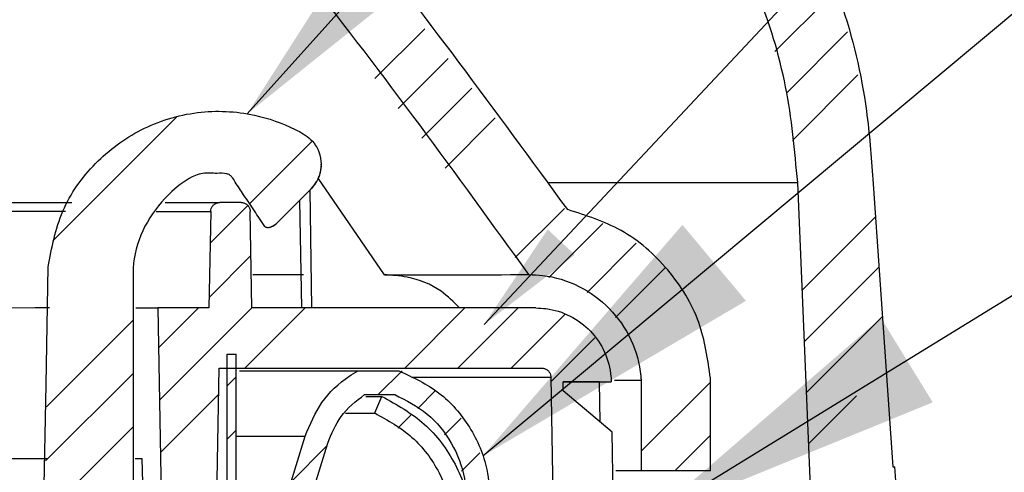
# Model space of a CAD drawing. Extents: x 2 to 154, y 1 to 99.
# Drawn here: x 17 to 20, y 75 to 77 of the extents above; entities that cross this region are included whole.
import ezdxf

# ---------------------------------------------------------------- set-up
doc = ezdxf.new("R2010")
doc.units = 0
doc.header["$MEASUREMENT"] = 0
doc.linetypes.add('SLD-SOLID', pattern=[0])
doc.layers.get('0').update_dxf_attribs({"linetype": 'CONTINUOUS'})
doc.dimstyles.new('SLDDIMSTYLE3', dxfattribs={"dimtxt": 0, "dimasz": 0.375, "dimexe": 0, "dimexo": 0.0625, "dimgap": 0, "dimtad": 0, "dimtih": 1, "dimtoh": 1, "dimdec": 0, "dimrnd": 1e-09, "dimzin": 0, "dimtxsty": 'STANDARD', "dimblk1": 'DOT', "dimblk2": 'DOT', "dimsah": 1, "dimcen": 0.09, "dimazin": 3, "dimtfac": 0.375, "dimtdec": 0, "dimtofl": 0, "dimtmove": 0, "dimatfit": 3, "dimtolj": 1, "dimtzin": 0})
doc.dimstyles.new('SLDDIMSTYLE4', dxfattribs={"dimtxt": 0, "dimasz": 1, "dimexe": 0, "dimexo": 0.0625, "dimgap": 0, "dimtad": 0, "dimtih": 1, "dimtoh": 1, "dimdec": 0, "dimrnd": 1e-09, "dimzin": 0, "dimtxsty": 'STANDARD', "dimsah": 1, "dimcen": 0.09, "dimazin": 3, "dimtfac": 1, "dimtdec": 0, "dimtofl": 0, "dimtmove": 0, "dimatfit": 3, "dimtolj": 1, "dimtzin": 0})

# ---------------------------------------------------------------- blocks, each defined once
blk = doc.blocks.new('SW_HATCH_0')
at = {"color": 0, "linetype": 'SLD-SOLID'}
for p, q in [((-10.5794, 7.6286), (-10.7815, 7.4265)), ((-11.9436, 7.5019), (-12.1088, 7.3366)), ((-10.5398, 7.4914), (-10.7432, 7.288)), ((-11.8655, 7.4032), (-12.0312, 7.2375)), ((-10.5059, 7.3485), (-10.7234, 7.1311)), ((-11.7874, 7.3044), (-11.9535, 7.1384)), ((-12.7673, 7.2085), (-13.178, 6.7978)), ((-11.7094, 7.2057), (-11.8758, 7.0393)), ((-12.3168, 7.1286), (-12.5245, 6.921)), ((-12.5305, 6.9149), (-12.6556, 6.7898)), ((-11.4793, 6.9055), (-11.6428, 6.7419)), ((-10.4472, 6.8769), (-10.6905, 6.6336)), ((-11.3524, 6.8556), (-11.5317, 6.6763)), ((-11.2418, 6.7895), (-11.4048, 6.6264)), ((-12.5202, 6.7485), (-12.6588, 6.6099)), ((-11.1459, 6.7085), (-11.3108, 6.5436)), ((-10.4357, 6.7116), (-10.6833, 6.464)), ((-12.6937, 6.575), (-12.8265, 6.4422)), ((-12.5169, 6.5749), (-12.8235, 6.2684)), ((-12.3402, 6.5749), (-12.5402, 6.3749)), ((-11.8099, 6.5749), (-12.0099, 6.3749)), ((-11.6331, 6.5749), (-11.8331, 6.3749)), ((-11.4782, 6.553), (-11.6564, 6.3749)), ((-10.4242, 6.5464), (-10.6761, 6.2944)), ((-12.9114, 6.5341), (-13.1986, 6.2469)), ((-11.3789, 6.4756), (-11.5245, 6.3299)), ((-12.9114, 6.3573), (-13.2018, 6.0668)), ((-12.5693, 6.3458), (-12.5993, 6.3158)), ((-12.0188, 6.366), (-12.0976, 6.2872)), ((-10.9953, 6.3288), (-11.2253, 6.0988)), ((-12.6268, 6.2883), (-12.8204, 6.0947)), ((-11.9088, 6.2992), (-11.9667, 6.2413)), ((-10.5104, 6.2834), (-10.6689, 6.1249)), ((-11.9897, 6.2183), (-12.0324, 6.1756)), ((-11.8223, 6.209), (-11.8781, 6.1532)), ((-12.9114, 6.1805), (-13.2051, 5.8868)), ((-12.5693, 6.169), (-12.5993, 6.139)), ((-10.9953, 6.152), (-11.1123, 6.035)), ((-12.2682, 6.1166), (-12.3868, 5.998)), ((-11.7605, 6.0939), (-11.8211, 6.0333))]:
    blk.add_line(p, q, dxfattribs=at)
blk = doc.blocks.new('_DOT')
at = {"color": 0, "linetype": 'BYBLOCK'}
blk.add_line((-0.5, 0), (-1, 0), dxfattribs=at)
at = {"color": 0, "linetype": 'BYBLOCK', "const_width": 0.5}
blk.add_lwpolyline([(-0.25, 0, 1), (0.25, 0, 1)], format="xyb", close=True, dxfattribs=at)

msp = doc.modelspace()

# ---------------------------------------------------------------- linework, layer by layer
at = {"color": 7, "linetype": 'SLD-SOLID'}
for p, q in [((17.5794, 76.1036), (17.58, 76.1029)), ((17.6013, 76.0359), (17.6013, 76.0359)), ((17.8104, 75.669), (17.5908, 75.9894)), ((19.2649, 74.0246), (19.182, 75.9753)), ((19.4318, 75.9859), (19.4983, 75.0313)), ((17.4527, 75.8393), (17.5673, 75.9538)), ((17.563, 75.9495), (17.5686, 75.5588)), ((17.5673, 75.9538), (17.5673, 75.9538)), ((17.5284, 75.9149), (17.5351, 75.5588)), ((17.234, 75.8793), (17.2283, 75.5588)), ((17.335, 75.9088), (17.264, 75.9088)), ((17.3706, 75.5588), (17.365, 75.8793)), ((17.4527, 75.8393), (17.4527, 75.8393)), ((16.9765, 75.6949), (16.9765, 75.6949)), ((17.059, 75.5588), (17.071, 74.8677)), ((17.2283, 75.5588), (17.059, 75.5588)), ((18.3133, 75.5587), (17.3706, 75.5588)), ((17.2882, 73.2049), (17.2884, 75.4049)), ((17.2884, 75.4049), (17.3184, 75.4049)), ((17.3182, 73.2049), (17.3184, 75.4049)), ((17.2559, 74.9884), (17.2624, 75.3588)), ((17.2624, 75.3588), (18.3329, 75.3587)), ((17.723, 75.3498), (17.8587, 75.3498)), ((18.3629, 75.3292), (18.3711, 74.8597)), ((18.8924, 75.0188), (18.8924, 75.3253)), ((18.4032, 75.3131), (18.5632, 75.313)), ((18.4032, 75.2831), (18.4032, 75.3131)), ((18.5241, 75.313), (18.4032, 75.313)), ((18.5264, 75.1797), (18.5241, 75.313)), ((18.6624, 75.3189), (18.6624, 75.0189)), ((17.7446, 75.2711), (17.8446, 75.2711)), ((17.7784, 75.2099), (17.8024, 75.2649)), ((18.5661, 75.1463), (18.4032, 75.2831)), ((17.3236, 74.4019), (17.5473, 75.1332)), ((18.5711, 74.8596), (18.5661, 75.1463)), ((17.4023, 74.3901), (17.6226, 75.1102)), ((16.983, 75.0587), (17.0054, 75.0587)), ((17.0054, 75.0587), (17.0385, 73.7613)), ((19.4983, 75.0313), (19.5043, 75.0313)), ((19.5189, 74.8225), (19.5043, 75.0313)), ((18.6624, 75.0189), (18.8924, 75.0188))]:
    msp.add_line(p, q, dxfattribs=at)
at = {"color": 8, "linetype": 'SLD-SOLID'}
msp.add_line((17.0529, 75.8791), (17.234, 75.8793), dxfattribs=at)
at = {"color": 8, "linetype": 'SLD-SOLID', "flags": 128}
for points in [[(18.3557, 75.9749), (18.4621, 75.9749), (18.6298, 75.975), (18.7756, 75.975), (18.8993, 75.975), (19.0008, 75.9751), (19.08, 75.9751), (19.1366, 75.9752), (19.1706, 75.9752), (19.182, 75.9753)], [(16.7522, 75.879), (16.6871, 75.879), (16.5213, 75.879), (16.3342, 75.879), (16.1261, 75.8789), (15.8974, 75.8789), (15.6485, 75.8789), (15.3798, 75.8789), (15.0917, 75.8789), (14.7848, 75.8789), (14.4594, 75.8788), (14.1162, 75.8788), (13.7558, 75.8788), (13.3787, 75.8788), (12.9855, 75.8788), (12.577, 75.8788), (12.1538, 75.8788), (11.7166, 75.8789), (11.2661, 75.8789), (10.8031, 75.8789), (10.3283, 75.8789), (9.8426, 75.8789), (9.3467, 75.8789), (8.8415, 75.879), (8.3278, 75.879), (7.8065, 75.879), (7.4183, 75.879)]]:
    msp.add_lwpolyline(points, dxfattribs=at)
at = {"color": 7, "linetype": 'SLD-SOLID', "flags": 128}
for points in [[(17.4527, 75.8393), (17.4804, 75.867), (17.5673, 75.9538)], [(7.4214, 75.9085), (7.8155, 75.9085), (8.338, 75.9085), (8.8528, 75.9084), (9.3591, 75.9084), (9.8561, 75.9084), (10.3429, 75.9084), (10.8188, 75.9084), (11.2828, 75.9083), (11.7343, 75.9083), (12.1725, 75.9083), (12.5967, 75.9083), (13.0061, 75.9083), (13.4001, 75.9083), (13.7781, 75.9083), (14.1393, 75.9083), (14.4833, 75.9083), (14.8093, 75.9083), (15.117, 75.9083), (15.4057, 75.9084), (15.675, 75.9084), (15.9245, 75.9084), (16.1536, 75.9084), (16.3622, 75.9084), (16.5497, 75.9085), (16.7159, 75.9085), (16.7736, 75.9085)], [(16.6529, 73.415), (16.662, 73.9148), (16.6711, 74.4145), (16.6803, 74.9143), (16.6874, 75.3047), (16.6945, 75.695)], [(16.9765, 75.6949), (16.9764, 75.6364), (16.9764, 75.4023), (16.9764, 74.9342), (16.9763, 74.466), (16.9763, 73.9978), (16.9763, 73.4149)], [(17.5417, 75.6689), (17.4013, 75.6689), (17.3741, 75.6689)], [(16.6988, 75.5586), (16.6512, 75.5586), (16.505, 75.5585), (16.3371, 75.5585), (16.1476, 75.5585), (15.9369, 75.5584), (15.7054, 75.5584), (15.4535, 75.5584), (15.1815, 75.5584), (14.8901, 75.5584), (14.5796, 75.5584), (14.2505, 75.5583), (13.9035, 75.5583), (13.5392, 75.5583), (13.1581, 75.5583), (12.761, 75.5583), (12.3484, 75.5583), (11.9211, 75.5583), (11.4799, 75.5584), (11.0254, 75.5584), (10.5585, 75.5584), (10.08, 75.5584), (9.5906, 75.5584), (9.0913, 75.5584), (8.5828, 75.5585), (8.066, 75.5585), (7.5419, 75.5585), (7.3888, 75.5585)], [(17.3287, 75.3583), (17.4307, 75.3583), (17.6185, 75.3584), (17.7848, 75.3584), (17.9295, 75.3584), (18.0523, 75.3585), (18.1531, 75.3585), (18.2316, 75.3586), (18.2879, 75.3586), (18.3216, 75.3586), (18.3329, 75.3587)], [(7.3562, 75.0585), (7.6865, 75.0585), (8.2164, 75.0585), (8.7384, 75.0585), (9.2517, 75.0584), (9.7552, 75.0584), (10.2483, 75.0584), (10.7298, 75.0584), (11.1991, 75.0584), (11.6553, 75.0583), (12.0977, 75.0583), (12.5253, 75.0583), (12.9375, 75.0583), (13.3335, 75.0583), (13.7127, 75.0583), (14.0744, 75.0583), (14.418, 75.0583), (14.7427, 75.0584), (15.0482, 75.0584), (15.3338, 75.0584), (15.599, 75.0584), (15.8435, 75.0584), (16.0666, 75.0585), (16.2681, 75.0585), (16.4476, 75.0585), (16.6048, 75.0585), (16.692, 75.0586)], [(7.3562, 75.0585), (7.6982, 75.0585), (8.2303, 75.0585), (8.7546, 75.0585), (9.2701, 75.0584), (9.7759, 75.0584), (10.271, 75.0584), (10.7547, 75.0584), (11.226, 75.0584), (11.6842, 75.0583), (12.1284, 75.0583), (12.5579, 75.0583), (12.9718, 75.0583), (13.3696, 75.0583), (13.7504, 75.0583), (14.1136, 75.0583), (14.4586, 75.0583), (14.7847, 75.0584), (15.0914, 75.0584), (15.3782, 75.0584), (15.6445, 75.0584), (15.8898, 75.0584), (16.1138, 75.0585), (16.3161, 75.0585), (16.4962, 75.0585), (16.6539, 75.0585), (16.6867, 75.0585)], [(16.9873, 75.0587), (16.9899, 75.0587), (17.0054, 75.0587)]]:
    msp.add_lwpolyline(points, dxfattribs=at)
at = {"color": 7, "linetype": 'SLD-SOLID'}
for centre, radius, start, end in [((22.9066, 74.2934), 15.5692, 136.17016, 300.21263), ((17.4852, 76.0359), 0.1161, 314.9949, 35.2424), ((17.1143, 137.6008), 61.6922, 269.971279, 270.138945), ((17.4141, 75.8826), 0.058, 279.1138, 311.7391), ((17.8855, 359.7514), 284.0824, 269.98485, 270.08142), ((16.9875, 97.9958), 22.4371, 269.99487, 270.18257), ((17.3821, 303.3226), 227.9731, 269.986688, 270.08568), ((18.5285, 81.9786), 6.6657, 269.96229, 270.29876), ((18.5764, 103.4228), 28.1041, 269.9943, 270.17531), ((17.7421, 93.0685), 17.8037, 270.02172, 270.19412), ((17.7617, 100.929), 25.6581, 269.97475, 270.18511), ((17.6927, 102.1559), 26.9462, 269.9751, 270.18224), ((18.5975, 257.705), 182.6863, 269.9939, 270.092494), ((18.5794, 101.733), 26.7143, 269.99853, 270.17811)]:
    msp.add_arc(centre, radius, start, end, dxfattribs=at)
at = {"color": 8, "linetype": 'SLD-SOLID'}
for centre, radius, start, end in [((17.9204, 434.6092), 359.2803, 269.997344, 270.07058), ((17.3474, 176.5247), 101.3916, 269.985079, 270.112956)]:
    msp.add_arc(centre, radius, start, end, dxfattribs=at)
at = {"color": 7, "linetype": 'SLD-SOLID'}
for points, knots in [([(18.419, 75.8851), (18.1792, 76.2125), (17.6989, 76.8685), (16.8952, 77.7885), (16.0357, 78.6576), (15.1201, 79.4656), (14.1539, 80.2095), (13.1382, 80.8841), (12.0786, 81.4919), (10.977, 82.0204), (10.178, 82.3636), (9.7403, 82.506), (9.6898, 82.5225)], [0, 0, 0, 0, 0.10924, 0.218853, 0.328593, 0.438206, 0.547446, 0.656696, 0.766318, 0.876068, 0.98569, 1, 1, 1, 1]), ([(9.5659, 82.32), (9.6557, 82.2905), (10.1179, 82.1385), (10.9269, 81.7914), (11.986, 81.2795), (13.0061, 80.6946), (14.0011, 80.0357), (14.9636, 79.2971), (15.8893, 78.4801), (16.7567, 77.5998), (17.5664, 76.6671), (18.0485, 76.0015), (18.2892, 75.6693)], [0, 0, 0, 0, 0.025442, 0.130889, 0.236451, 0.341898, 0.447004, 0.557339, 0.66807, 0.778934, 0.889665, 1, 1, 1, 1]), ([(19.183, 76.9077), (19.2339, 76.7982), (19.3372, 76.5761), (19.411, 76.2612), (19.4261, 76.0617), (19.4318, 75.9859)], [0, 0, 0, 0, 0.375994, 0.762892, 1, 1, 1, 1]), ([(19.182, 75.9753), (19.1722, 76.0817), (19.1523, 76.2976), (19.0688, 76.5706), (18.992, 76.7292), (18.963, 76.7889)], [0, 0, 0, 0, 0.377145, 0.765226, 1, 1, 1, 1]), ([(16.6945, 75.695), (16.7064, 75.7583), (16.7304, 75.8851), (16.8442, 76.0448), (17.0004, 76.1605), (17.1865, 76.2183), (17.3662, 76.2099), (17.4904, 76.1661), (17.5567, 76.1286), (17.5749, 76.1086), (17.5794, 76.1036)], [0, 0, 0, 0, 0.162302, 0.32469, 0.483859, 0.649769, 0.809548, 0.931451, 0.982984, 1, 1, 1, 1]), ([(17.4134, 75.8296), (17.4019, 75.8468), (17.3784, 75.8818), (17.3462, 75.931), (17.3204, 75.9677), (17.307, 75.9909), (17.2973, 76.0006), (17.2806, 76.0073), (17.2498, 76.0037), (17.2146, 76.0089), (17.1606, 75.9919), (17.0938, 75.9396), (17.0171, 75.8482), (16.9841, 75.7558), (16.9776, 75.7039), (16.9765, 75.6949)], [0, 0, 0, 0, 0.088311, 0.179615, 0.250748, 0.279499, 0.293819, 0.30814, 0.354537, 0.42293, 0.457224, 0.592724, 0.77703, 0.961371, 1, 1, 1, 1]), ([(17.591, 75.9897), (17.5918, 75.9911), (17.5953, 75.9967), (17.5973, 76.0054), (17.5992, 76.0138), (17.5998, 76.0176), (17.6003, 76.0212), (17.6008, 76.0256), (17.6015, 76.031), (17.6008, 76.0344), (17.6006, 76.0358)], [0, 0, 0, 0, 0.096479, 0.419313, 0.549672, 0.634622, 0.661677, 0.77948, 0.914022, 1, 1, 1, 1]), ([(17.5673, 75.9538), (17.57, 75.9566), (17.5771, 75.9639), (17.5817, 75.973), (17.5845, 75.9786)], [0, 0, 0, 0, 0.390473, 1, 1, 1, 1]), ([(17.234, 75.8793), (17.2343, 75.8827), (17.2351, 75.8894), (17.2404, 75.8983), (17.2482, 75.905), (17.2565, 75.9083), (17.2619, 75.9087), (17.264, 75.9088)], [0, 0, 0, 0, 0.216763, 0.433851, 0.650968, 0.868068, 1, 1, 1, 1]), ([(17.335, 75.9088), (17.3363, 75.9087), (17.341, 75.9085), (17.3488, 75.906), (17.3571, 75.8999), (17.3628, 75.8914), (17.3648, 75.8841), (17.365, 75.88), (17.365, 75.8793)], [0, 0, 0, 0, 0.085903, 0.302969, 0.520046, 0.737109, 0.954171, 1, 1, 1, 1]), ([(18.8924, 75.3253), (18.8835, 75.3881), (18.865, 75.5186), (18.7586, 75.6915), (18.6058, 75.8257), (18.4799, 75.8658), (18.419, 75.8851)], [0, 0, 0, 0, 0.240767, 0.499319, 0.757872, 1, 1, 1, 1]), ([(17.4233, 75.8253), (17.4221, 75.8252), (17.4199, 75.8251), (17.4167, 75.8263), (17.4145, 75.828), (17.4136, 75.8293), (17.4134, 75.8296)], [0, 0, 0, 0, 0.2952236, 0.5905823, 0.8858323, 1, 1, 1, 1]), ([(17.4257, 75.8258), (17.4265, 75.8259), (17.4284, 75.8263), (17.4306, 75.8269), (17.4325, 75.8275), (17.434, 75.8281), (17.4359, 75.8288), (17.4379, 75.8297), (17.4439, 75.8325), (17.4486, 75.8361), (17.4527, 75.8393)], [0, 0, 0, 0, 0.0803749, 0.1898523, 0.2230181, 0.2786256, 0.3501537, 0.4257534, 0.4894642, 1, 1, 1, 1]), ([(18.0598, 75.5587), (18.0404, 75.5785), (17.9922, 75.6273), (17.9014, 75.6627), (17.8356, 75.6672), (17.8104, 75.669)], [0, 0, 0, 0, 0.295027, 0.729273, 1, 1, 1, 1]), ([(18.2892, 75.6693), (18.3045, 75.6687), (18.3617, 75.6665), (18.4585, 75.6365), (18.562, 75.5615), (18.6346, 75.4562), (18.6587, 75.3694), (18.6621, 75.3232), (18.6624, 75.3189)], [0, 0, 0, 0, 0.081769, 0.305456, 0.52914, 0.752826, 0.97651, 1, 1, 1, 1]), ([(18.3133, 75.5587), (18.3244, 75.5582), (18.3635, 75.5566), (18.4289, 75.5356), (18.4975, 75.4847), (18.5453, 75.4138), (18.5617, 75.3527), (18.563, 75.3189), (18.5632, 75.313)], [0, 0, 0, 0, 0.0862, 0.303271, 0.52034, 0.73741, 0.95448, 1, 1, 1, 1]), ([(18.3329, 75.3587), (18.3343, 75.3586), (18.339, 75.3585), (18.3468, 75.3559), (18.355, 75.3498), (18.3608, 75.3413), (18.3627, 75.334), (18.3629, 75.3299), (18.3629, 75.3292)], [0, 0, 0, 0, 0.085904, 0.302964, 0.520043, 0.737108, 0.954172, 1, 1, 1, 1]), ([(17.5473, 75.1332), (17.5634, 75.1719), (17.5957, 75.2492), (17.667, 75.3166), (17.7129, 75.3438), (17.723, 75.3498)], [0, 0, 0, 0, 0.4379235, 0.8759014, 1, 1, 1, 1]), ([(17.8587, 75.3498), (17.9051, 75.3282), (17.9979, 75.2849), (18.0992, 75.1664), (18.1535, 75.04), (18.159, 74.956), (18.1611, 74.9227)], [0, 0, 0, 0, 0.273518, 0.547124, 0.820727, 1, 1, 1, 1]), ([(17.6226, 75.1102), (17.6351, 75.1411), (17.6611, 75.2056), (17.716, 75.2487), (17.7446, 75.2711)], [0, 0, 0, 0, 0.47909, 1, 1, 1, 1]), ([(17.8024, 75.2649), (17.8518, 75.2373), (17.9505, 75.1822), (18.0526, 75.0434), (18.0977, 74.9117), (18.1013, 74.8311), (18.1024, 74.8066)], [0, 0, 0, 0, 0.290806, 0.58168, 0.872553, 1, 1, 1, 1]), ([(17.8446, 75.2711), (17.8823, 75.2519), (17.9576, 75.2136), (18.038, 75.1128), (18.0775, 75.011), (18.0811, 74.9459), (18.0824, 74.9227)], [0, 0, 0, 0, 0.281331, 0.562761, 0.844188, 1, 1, 1, 1]), ([(17.7784, 75.2099), (17.8218, 75.1856), (17.9087, 75.1371), (17.9986, 75.015), (18.0383, 74.8991), (18.0414, 74.8282), (18.0424, 74.8066)], [0, 0, 0, 0, 0.2907959, 0.5816698, 0.8725442, 1, 1, 1, 1])]:
    msp.add_open_spline(points, degree=3, knots=knots, dxfattribs=at)

# ---------------------------------------------------------------- block references
msp.add_blockref('SW_HATCH_0', (29.8877, 68.9838), dxfattribs=at)

# ---------------------------------------------------------------- leaders
at = {"color": 7, "linetype": 'CONTINUOUS'}
for points, dimstyle in [([(17.3554, 76.2035), (24.5162, 84.1744), (25.0162, 84.1744)], 'SLDDIMSTYLE4'), ([(18.1411, 75.5035), (24.5162, 82.3164), (25.0162, 82.3164)], 'SLDDIMSTYLE3'), ([(18.1374, 75.0674), (24.5162, 80.3952), (25.0162, 80.3952)], 'SLDDIMSTYLE4'), ([(18.6921, 74.862), (24.5162, 78.438), (25.0162, 78.438)], 'SLDDIMSTYLE4'), ([(19.131, 74.2413), (24.5162, 76.6792), (25.0162, 76.6792)], 'SLDDIMSTYLE4')]:
    msp.add_leader(points, dimstyle=dimstyle, dxfattribs=at)

doc.saveas('drawing.dxf')
